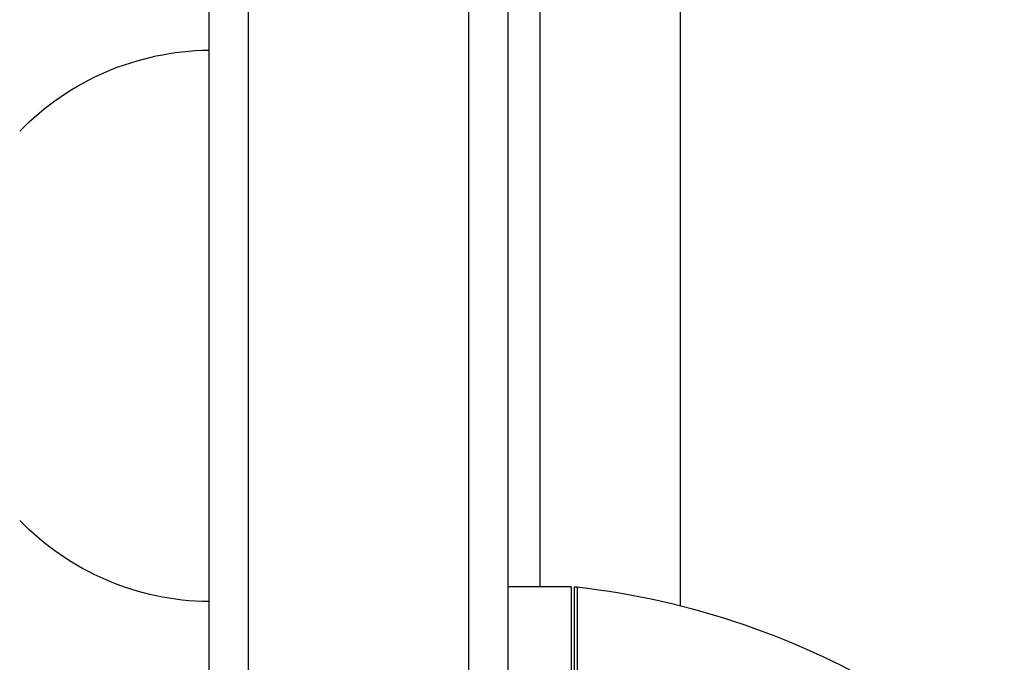
# Model space of a CAD drawing. Units: millimetres. Extents: x -3552 to 4077, y -4062 to 5184.
# Drawn here: x 1499 to 1561, y 99 to 140 of the extents above; entities that cross this region are included whole.
import ezdxf

# ---------------------------------------------------------------- set-up
doc = ezdxf.new("R2010")
doc.units = ezdxf.units.MM
doc.header["$LTSCALE"] = 20
doc.linetypes.add('HIDDEN', pattern=[9.525, 6.35, -3.175])
for name, color, linetype in [('2d', 230, 'Continuous'), ('AS-Free_Space', 31, 'HIDDEN'), ('AS-Free_Space_Hatch', 31, 'HIDDEN')]:
    doc.layers.add(name, color=color, linetype=linetype)

msp = doc.modelspace()

# ---------------------------------------------------------------- hatches: boundary and pattern name
at = {"layer": 'AS-Free_Space_Hatch'}
h = msp.add_hatch(dxfattribs=at)
h.set_pattern_fill('ANSI31', color=256, scale=100, angle=150)
h.set_pattern_definition([(15, (1998.52, 811.5), (-82.175, 306.681), [])])
edge = h.paths.add_edge_path()
edge.add_arc((1998.519, 811.5), 1000, 507.914157, 510, ccw=False)
edge.add_line((1151.266, 1342.689), (1286.182, 1565.014))
edge.add_line((1286.182, 1565.014), (932.768, 2859.578))
edge.add_arc((1893.151, 3138.26), 1000, 150, 196.181526, ccw=False)
edge.add_arc((1893.151, 3138.26), 1000, 14.44793, 150, ccw=False)
edge.add_line((2861.526, 3387.76), (3028.468, 2739.813))
edge.add_line((3028.468, 2739.813), (3206.197, 2076.52))
edge.add_arc((1170.626, 1579.78), 2095.304, 331.706395, 373.713839, ccw=False)
edge.add_line((3015.605, 586.627), (2885.501, 349.695))
edge.add_arc((1998.519, 811.5), 1000, 330, 332.496354, ccw=False)
edge.add_arc((1998.519, 811.5), 1000, 150, 330, ccw=False)

# ---------------------------------------------------------------- linework, layer by layer
at = {"layer": '2d'}
for p, q in [((1513.5, 1029.466), (1513.5, 52.534)), ((1527.5, 52.941), (1527.5, 1029.059)), ((1530, 53), (1530, 1029)), ((1511, 1027.808), (1511, 54.192)), ((1540.9, 277.5), (1540.9, 103.047)), ((1532, 256.956), (1532, 104.25)), ((1534, 104.25), (1530, 104.25)), ((1534, 104.25), (1534, 52.849)), ((1534.2, 63.392), (1534.2, 104.245)), ((1534.371, 104.231), (1534.371, 62.394))]:
    msp.add_line(p, q, dxfattribs=at)
at = {"layer": '2d', "extrusion": (0, 0, -1)}
for centre, radius, start, end in [((-1511.19, 121.301), 17, 44.1865, 89.3587), ((-1511.19, 120.299), 17, 270.6413, 315.8135), ((-1534.033, 101.25), 3, 93.19122, 96.47279), ((-1528.735, 54.55), 50, 96.47279, 121.34969)]:
    msp.add_arc(centre, radius, start, end, dxfattribs=at)
at = {"layer": 'AS-Free_Space', "flags": 128}
msp.add_lwpolyline([(1132.494, 1311.5, -0.009101), (1151.266, 1342.689), (1286.182, 1565.014), (932.768, 2859.578, -0.204277), (1027.126, 3638.26, -0.671669), (2861.526, 3387.76), (3028.468, 2739.813), (3206.197, 2076.52, -0.185373), (3015.605, 586.627), (2885.501, 349.695, -0.010893), (2864.545, 311.5, -1)], format="xyb", close=True, dxfattribs=at)

doc.saveas('drawing.dxf')
